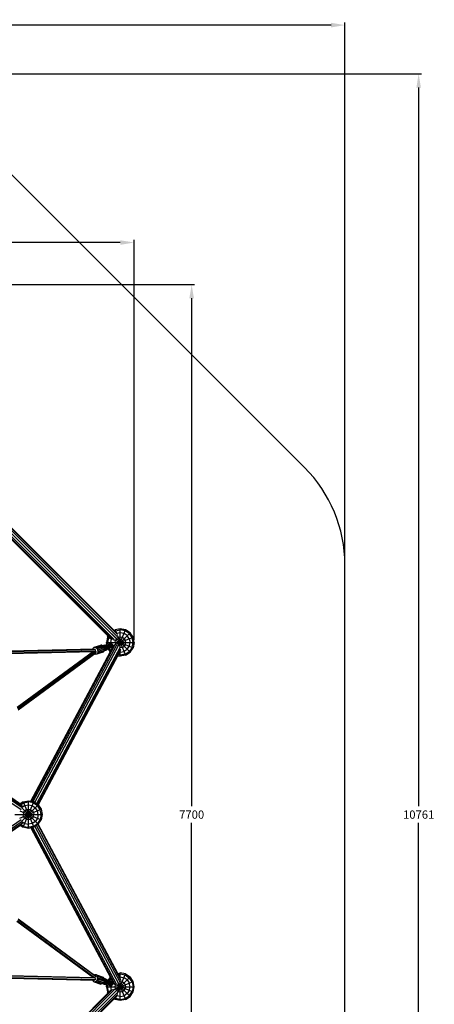
# Model space of a CAD drawing. Extents: x 467 to 11877, y -6420 to 5423.
# Drawn here: x 8867 to 11877, y -2418 to 4734 of the extents above; entities that cross this region are included whole.
import ezdxf

# ---------------------------------------------------------------- set-up
doc = ezdxf.new("R2010")
doc.units = 0
doc.header["$LTSCALE"] = 14.285714
doc.layers.add('mitat', color=7, linetype='Continuous', true_color=0x13a538)
doc.layers.add('valine', color=7, linetype='Continuous')
doc.styles.get("Standard").update_dxf_attribs({"font": 'arial.ttf', "height": 60})
doc.dimstyles.new('oma', dxfattribs={"dimtxt": 60, "dimasz": 100, "dimexe": 20, "dimexo": 20, "dimgap": 30, "dimtad": 0, "dimtih": 1, "dimtoh": 1, "dimdec": 0, "dimzin": 0, "dimdsep": 46, "dimtxsty": 'Standard', "dimcen": 0.09, "dimclrd": 256, "dimadec": 0, "dimazin": 0, "dimtfac": 1, "dimtdec": 0, "dimtofl": 0, "dimtmove": 0, "dimatfit": 3, "dimfxl": 0, "dimtolj": 1, "dimtzin": 0, "dimarcsym": 0})

# ---------------------------------------------------------------- blocks, each defined once
blk = doc.blocks.new('*D501')
at = {"layer": 'Defpoints', "color": 0, "transparency": 16777216}
for p in [(466.9, 4694.6), (466.9, 62.9), (11228, 62.9)]:
    blk.add_point(p, dxfattribs=at)
at = {"layer": 'mitat', "color": 0, "lineweight": -2, "transparency": 16777216}
for p, q in [((466.9, 82.9), (466.9, 4714.6)), ((11228, 82.9), (11228, 4714.6))]:
    blk.add_line(p, q, dxfattribs=at)
at = {"layer": 'mitat', "color": 104, "lineweight": -2, "true_color": 0x13a538, "transparency": 16777216}
for p, q in [((566.9, 4694.6), (5713.2, 4694.6)), ((11128, 4694.6), (5981.7, 4694.6))]:
    blk.add_line(p, q, dxfattribs=at)
at = {"layer": 'mitat', "color": 104, "true_color": 0x13a538, "transparency": 16777216}
for points in [[(566.9, 4711.3), (566.9, 4677.9), (466.9, 4694.6)], [(11128, 4711.3), (11128, 4677.9), (11228, 4694.6)]]:
    blk.add_solid(points, dxfattribs=at)
at = {"layer": 'mitat', "color": 0, "transparency": 16777216, "insert": (5847.5, 4694.6), "char_height": 60, "attachment_point": 5}
blk.add_mtext('\\A1;10761', dxfattribs=at)
blk = doc.blocks.new('*D502')
at = {"layer": 'Defpoints', "color": 0, "transparency": 16777216}
for p in [(7373.7, 4340.6), (7373.7, -6420.4), (11763.9, -6420.4)]:
    blk.add_point(p, dxfattribs=at)
at = {"layer": 'mitat', "color": 0, "lineweight": -2, "transparency": 16777216}
for p, q in [((7393.7, 4340.6), (11783.9, 4340.6)), ((7393.7, -6420.4), (11783.9, -6420.4))]:
    blk.add_line(p, q, dxfattribs=at)
at = {"layer": 'mitat', "color": 104, "lineweight": -2, "true_color": 0x13a538, "transparency": 16777216}
for p, q in [((11763.9, 4240.6), (11763.9, -979.3)), ((11763.9, -6320.4), (11763.9, -1100.5))]:
    blk.add_line(p, q, dxfattribs=at)
at = {"layer": 'mitat', "color": 104, "true_color": 0x13a538, "transparency": 16777216}
for points in [[(11747.3, 4240.6), (11780.6, 4240.6), (11763.9, 4340.6)], [(11747.3, -6320.4), (11780.6, -6320.4), (11763.9, -6420.4)]]:
    blk.add_solid(points, dxfattribs=at)
at = {"layer": 'mitat', "color": 0, "transparency": 16777216, "insert": (11763.9, -1039.9), "char_height": 60, "attachment_point": 5}
blk.add_mtext('\\A1;10761', dxfattribs=at)
blk = doc.blocks.new('*D503')
at = {"layer": 'Defpoints', "color": 0, "transparency": 16777216}
for p in [(1997.5, 3115.3), (1997.5, 210.1), (9697.5, 210.1)]:
    blk.add_point(p, dxfattribs=at)
at = {"layer": 'mitat', "color": 0, "lineweight": -2, "transparency": 16777216}
for p, q in [((1997.5, 230.1), (1997.5, 3135.3)), ((9697.5, 230.1), (9697.5, 3135.3))]:
    blk.add_line(p, q, dxfattribs=at)
at = {"layer": 'mitat', "color": 104, "lineweight": -2, "true_color": 0x13a538, "transparency": 16777216}
for p, q in [((2097.5, 3115.3), (5728.2, 3115.3)), ((9597.5, 3115.3), (5966.7, 3115.3))]:
    blk.add_line(p, q, dxfattribs=at)
at = {"layer": 'mitat', "color": 104, "true_color": 0x13a538, "transparency": 16777216}
for points in [[(2097.5, 3131.9), (2097.5, 3098.6), (1997.5, 3115.3)], [(9597.5, 3131.9), (9597.5, 3098.6), (9697.5, 3115.3)]]:
    blk.add_solid(points, dxfattribs=at)
at = {"layer": 'mitat', "color": 0, "transparency": 16777216, "insert": (5847.5, 3115.3), "char_height": 60, "attachment_point": 5}
blk.add_mtext('\\A1;7700', dxfattribs=at)
blk = doc.blocks.new('*D504')
at = {"layer": 'Defpoints', "color": 0, "transparency": 16777216}
for p in [(7097.5, 2810.1), (7097.5, -4889.9), (10115.5, -4889.9)]:
    blk.add_point(p, dxfattribs=at)
at = {"layer": 'mitat', "color": 0, "lineweight": -2, "transparency": 16777216}
for p, q in [((7117.5, 2810.1), (10135.5, 2810.1)), ((7117.5, -4889.9), (10135.5, -4889.9))]:
    blk.add_line(p, q, dxfattribs=at)
at = {"layer": 'mitat', "color": 104, "lineweight": -2, "true_color": 0x13a538, "transparency": 16777216}
for p, q in [((10115.5, 2710.1), (10115.5, -979.3)), ((10115.5, -4789.9), (10115.5, -1100.5))]:
    blk.add_line(p, q, dxfattribs=at)
at = {"layer": 'mitat', "color": 104, "true_color": 0x13a538, "transparency": 16777216}
for points in [[(10098.8, 2710.1), (10132.2, 2710.1), (10115.5, 2810.1)], [(10098.8, -4789.9), (10132.2, -4789.9), (10115.5, -4889.9)]]:
    blk.add_solid(points, dxfattribs=at)
at = {"layer": 'mitat', "color": 0, "transparency": 16777216, "insert": (10115.5, -1039.9), "char_height": 60, "attachment_point": 5}
blk.add_mtext('\\A1;7700', dxfattribs=at)

msp = doc.modelspace()

# ---------------------------------------------------------------- linework, layer by layer
at = {"layer": 'valine'}
for p, q in [((10935.1, 1481.7), (8369, 4047.7)), ((9529.1, 235.8), (8392.6, 1372.3)), ((9539.8, 230.8), (8396, 1374.6)), ((9553.3, 232.9), (8405.4, 1380.8)), ((8418.2, 1389.4), (9565.5, 242)), ((8426.7, 1402.2), (9574.6, 254.3)), ((8433, 1411.5), (9576.8, 267.7)), ((9571.7, 278.5), (8435.2, 1414.9)), ((11228, -2854.4), (11228, 774.6)), ((9552.3, 297.9), (9559.2, 302.5)), ((9557.7, 292.5), (9562.1, 295.5)), ((9597.5, 310.1), (9559.2, 302.5)), ((9559.2, 302.5), (9567.3, 282.9)), ((9562.1, 295.5), (9597.5, 302.5)), ((9587.2, 185.4), (9635.7, 302.5)), ((9635.7, 302.5), (9597.5, 310.1)), ((9597.5, 173.6), (9597.5, 310.1)), ((9632.8, 295.5), (9597.5, 302.5)), ((9662.8, 275.4), (9632.8, 295.5)), ((9668.2, 280.8), (9635.7, 302.5)), ((9505.1, 248.4), (9497.5, 210.1)), ((9505.1, 248.4), (9509.7, 255.2)), ((9505.1, 248.4), (9524.7, 240.2)), ((9512.1, 245.5), (9505.1, 210.1)), ((9512.1, 245.5), (9515, 249.9)), ((9526.7, 280.8), (9532.1, 275.4)), ((9531.7, 235), (9526.7, 210.1)), ((9535.4, 272.2), (9668.2, 139.4)), ((9543.2, 187.6), (9689.8, 248.4)), ((9545, 231.8), (9689.8, 171.8)), ((9545.9, 261.7), (9545.9, 261.7)), ((9559.2, 210.1), (9562.1, 224.7)), ((9570.4, 237.2), (9562.1, 224.7)), ((9582.8, 245.5), (9570.4, 237.2)), ((9597.5, 280.8), (9572.6, 275.9)), ((9575.7, 262.6), (9635.7, 117.7)), ((9576, 231.5), (9576, 231.5)), ((9576.9, 189.5), (9668.2, 280.8)), ((9597.5, 248.4), (9582.8, 245.5)), ((9624.5, 275.4), (9597.5, 280.8)), ((9612.1, 245.5), (9597.5, 248.4)), ((9624.5, 237.2), (9612.1, 245.5)), ((9647.5, 260.1), (9624.5, 275.4)), ((9624.5, 237.2), (9632.8, 224.7)), ((9632.8, 224.7), (9635.7, 210.1)), ((9662.8, 237.2), (9647.5, 260.1)), ((9682.8, 245.5), (9662.8, 275.4)), ((9662.8, 237.2), (9668.2, 210.1)), ((9689.8, 248.4), (9668.2, 280.8)), ((9689.8, 210.1), (9682.8, 245.5)), ((9697.5, 210.1), (9689.8, 248.4)), ((7178.5, 154.8), (8877.7, -1003.9)), ((8883.5, -989.6), (7186.9, 167.4)), ((7191, 177.9), (8886.6, -978.3)), ((8882.6, -970.7), (7191.9, 182.2)), ((9412.8, 162.2), (8792, 147.8)), ((8793.3, 129.8), (9402.1, 144)), ((9419.2, 157.9), (8794.5, 143.4)), ((8794.5, 134.4), (9417.9, 148.8)), ((9402.1, 144), (8848.4, -263.1)), ((8851.8, -267.4), (9417.9, 148.8)), ((8947.4, -943.3), (9546.6, 179.9)), ((9556, 188.9), (8951.5, -944.1)), ((9569.9, 191.4), (8962.8, -946.3)), ((8976.5, -952.7), (9584.9, 187.7)), ((9596.4, 177.1), (8989.1, -961.1)), ((8998.4, -967.2), (9602, 164.2)), ((9599.7, 151.2), (9001.6, -969.7)), ((9395.9, 161.8), (9397, 166)), ((9397.8, 140.8), (9396.8, 143.8)), ((9397, 166), (9401.5, 172.1)), ((9401.5, 172.1), (9407.7, 175.2)), ((9402.1, 144), (9417.9, 148.8)), ((9407.7, 175.2), (9455.3, 191.1)), ((9407.7, 175.2), (9414.9, 174.7)), ((9414.9, 174.7), (9462.5, 190.6)), ((9414.9, 174.7), (9422, 170.8)), ((9417.9, 148.8), (9420.6, 149.7)), ((9422, 170.8), (9469.6, 186.7)), ((9422, 170.8), (9428.1, 163.9)), ((9475.7, 179.8), (9428.1, 163.9)), ((9428.1, 163.9), (9432.4, 155.1)), ((9430.2, 128.9), (9477.8, 144.7)), ((9480, 171), (9432.4, 155.1)), ((9432.4, 155.1), (9434.3, 145.4)), ((9433.5, 136.3), (9481.1, 152.1)), ((9434.3, 145.4), (9433.5, 136.3)), ((9481.9, 161.3), (9434.3, 145.4)), ((9462.5, 190.6), (9455.3, 191.1)), ((9462.5, 190.6), (9469.6, 186.7)), ((9475.7, 179.8), (9469.6, 186.7)), ((9470.6, 185.5), (9498.5, 194.8)), ((9474.8, 186.6), (9470.8, 185.3)), ((9471.5, 184.6), (9474, 185.4)), ((9471.6, 187.4), (9489.4, 193.3)), ((9471.6, 187.4), (9472.1, 186)), ((9472.3, 140), (9477.8, 144.7)), ((9472.4, 187.7), (9472.9, 186.3)), ((9473.5, 183.8), (9472.4, 183.5)), ((9472.6, 189.3), (9487.7, 194.3)), ((9472.6, 189.3), (9473.1, 187.9)), ((9473.5, 183.8), (9474, 185.4)), ((9473.5, 182.3), (9473.5, 183.8)), ((9474, 188.2), (9474.5, 186.8)), ((9474, 185.4), (9474.8, 186.6)), ((9474.6, 188.4), (9474.1, 189.8)), ((9474.8, 186.6), (9476, 187.3)), ((9475, 180.6), (9500.4, 189.1)), ((9480, 171), (9475.7, 179.8)), ((9476.8, 187.6), (9476.3, 189)), ((9477.4, 189.3), (9476.9, 190.8)), ((9477.8, 144.7), (9481.1, 152.1)), ((9484.7, 161.2), (9477.9, 181.6)), ((9478.6, 179.4), (9498.4, 186)), ((9479, 189.9), (9479.5, 188.4)), ((9479.8, 182.2), (9480.5, 180.1)), ((9480, 171), (9481.9, 161.3)), ((9480.5, 191.9), (9480.9, 190.5)), ((9486.2, 164), (9480.8, 180.2)), ((9481.1, 152.1), (9481.9, 161.3)), ((9481.2, 153.7), (9509.1, 163)), ((9481.3, 154.9), (9483.9, 155.8)), ((9485.3, 155.3), (9481.3, 154)), ((9481.5, 156.4), (9482.5, 156.7)), ((9481.6, 157.9), (9482.5, 156.7)), ((9481.8, 190.8), (9482.3, 189.4)), ((9481.8, 160.2), (9507.2, 168.7)), ((9482.5, 156.7), (9483.9, 155.8)), ((9482.7, 154.2), (9483.1, 152.7)), ((9483.1, 152.7), (9501, 158.7)), ((9483.3, 183.4), (9484, 181.3)), ((9483.5, 154.4), (9484, 153)), ((9483.9, 155.8), (9485.3, 155.3)), ((9484, 193.1), (9484.4, 191.7)), ((9484, 163.3), (9503.8, 169.9)), ((9485, 190.3), (9484.5, 191.7)), ((9485.1, 151.8), (9484.7, 153.3)), ((9485.1, 151.8), (9500.2, 156.8)), ((9485.1, 155), (9485.6, 153.6)), ((9486.6, 155.5), (9485.3, 155.3)), ((9485.6, 181.8), (9490.9, 165.6)), ((9485.9, 163.9), (9486.6, 161.8)), ((9486.1, 153.7), (9486.6, 152.3)), ((9487, 192.5), (9486.6, 194)), ((9486.8, 192.5), (9487.3, 191)), ((9487.5, 182.4), (9486.8, 184.6)), ((9487.4, 155.7), (9487.9, 154.3)), ((9488.2, 192.9), (9487.7, 194.3)), ((9488.5, 193), (9489, 191.6)), ((9488.9, 154.7), (9489.4, 153.3)), ((9489.4, 193.3), (9489.9, 191.9)), ((9489.4, 193.3), (9489.9, 191.9)), ((9490.1, 183.3), (9489.4, 185.4)), ((9489.4, 165.1), (9490.1, 163)), ((9490.1, 183.3), (9495.5, 167.1)), ((9490.1, 156.6), (9490.5, 155.2)), ((9490.5, 185.8), (9491.2, 183.7)), ((9492.5, 155.9), (9493, 154.4)), ((9493.6, 164.1), (9492.9, 166.3)), ((9492.9, 157.6), (9493.3, 156.1)), ((9499.3, 168.4), (9494, 184.6)), ((9496.2, 165), (9495.5, 167.2)), ((9496, 157), (9495.6, 158.5)), ((9496.5, 155.6), (9496, 157)), ((9496.6, 167.5), (9497.3, 165.4)), ((9502.2, 169.4), (9496.8, 185.5)), ((9502.1, 186.7), (9497.5, 210.1)), ((9497.5, 210.1), (9697.5, 210.1)), ((9497.9, 194.6), (9499.7, 188.9)), ((9497.9, 159.2), (9498.3, 157.8)), ((9498.3, 186), (9503.7, 169.9)), ((9503.8, 169.9), (9498.4, 186)), ((9500.4, 189.1), (9498.5, 194.8)), ((9515.5, 191.2), (9498.6, 185.6)), ((9499.1, 156.5), (9498.6, 157.9)), ((9499, 184.1), (9519.1, 190.8)), ((9500, 158.4), (9499.6, 159.8)), ((9499.7, 158.3), (9500.2, 156.8)), ((9522.3, 187.7), (9500.3, 180.3)), ((9500.9, 158.7), (9500.5, 160.1)), ((9500.5, 160.1), (9501, 158.7)), ((9523.9, 183), (9501.9, 175.6)), ((9503.1, 171.8), (9523.2, 178.5)), ((9503.6, 170.4), (9520.6, 176)), ((9505.1, 210.1), (9509.2, 189.1)), ((9525.8, 140.8), (9505.6, 171)), ((9508.5, 162.8), (9506.6, 168.4)), ((9507.2, 168.7), (9509.1, 163)), ((9510.2, 192.9), (9510, 189.4)), ((9510.2, 192.9), (9529, 199.1)), ((9529.8, 148.3), (9512.9, 173.5)), ((9515, 174.2), (9517.3, 171.5)), ((9516.5, 195), (9517.1, 197.3)), ((9517.1, 197.3), (9519.2, 200.7)), ((9517.3, 171.5), (9536.1, 177.8)), ((9526.6, 186.5), (9518.8, 195.7)), ((9522.2, 202.9), (9519.2, 200.7)), ((9522.2, 202.9), (9524.9, 203.8)), ((9525.6, 203.6), (9522.2, 202.9)), ((9525.5, 172.1), (9523.6, 173.6)), ((9524.9, 203.8), (9528.3, 204.5)), ((9529.2, 170.7), (9525.5, 172.1)), ((9528.3, 204.5), (9525.6, 203.6)), ((9525.6, 203.6), (9529.3, 202.9)), ((9525.9, 174.4), (9526.6, 186.5)), ((9536.8, 189.9), (9526.6, 186.5)), ((9526.7, 210.1), (9527.9, 204.4)), ((9528.3, 204.5), (9532, 203.8)), ((9529, 199.1), (9536.8, 189.9)), ((9532.9, 170.7), (9529.2, 170.7)), ((9532, 203.8), (9529.3, 202.9)), ((9529.3, 202.9), (9533, 200.8)), ((9532, 203.8), (9535.7, 201.7)), ((9532.9, 170.7), (9536.1, 172.2)), ((9535.6, 171.6), (9532.9, 170.7)), ((9535.7, 201.7), (9533, 200.8)), ((9533, 200.8), (9536.2, 197.4)), ((9538.8, 173.1), (9535.6, 171.6)), ((9535.7, 201.7), (9538.9, 198.3)), ((9536.1, 177.8), (9536.8, 189.9)), ((9538.6, 175), (9536.1, 172.2)), ((9538.8, 173.1), (9536.1, 172.2)), ((9536.2, 197.4), (9538.9, 198.3)), ((9538.7, 193.2), (9536.2, 197.4)), ((9538.6, 175), (9540.3, 178.8)), ((9538.6, 175), (9541.4, 175.9)), ((9538.7, 193.2), (9541.4, 194.1)), ((9538.7, 193.2), (9540.3, 188.4)), ((9541.4, 175.9), (9538.8, 173.1)), ((9541.1, 169.6), (9538.8, 173.1)), ((9538.9, 198.3), (9541.4, 194.1)), ((9543, 189.3), (9540.3, 188.4)), ((9540.8, 183.4), (9540.3, 188.4)), ((9540.8, 183.4), (9540.3, 178.8)), ((9543, 179.8), (9540.3, 178.8)), ((9540.8, 183.4), (9543.5, 184.4)), ((9541.4, 194.1), (9543, 189.3)), ((9543, 179.8), (9541.4, 175.9)), ((9543, 189.3), (9543.5, 184.4)), ((9543.5, 184.4), (9543, 179.8)), ((9559.2, 210.1), (9562.1, 195.5)), ((9565.7, 190.1), (9562.1, 195.5)), ((9597.5, 110.1), (9597.5, 147.1)), ((9597.5, 139.4), (9624.5, 144.8)), ((9612.1, 174.7), (9597.9, 171.9)), ((9612.1, 174.7), (9624.5, 183)), ((9632.8, 195.5), (9624.5, 183)), ((9647.5, 160.1), (9624.5, 144.8)), ((9635.7, 210.1), (9632.8, 195.5)), ((9632.8, 124.7), (9662.8, 144.8)), ((9647.5, 160.1), (9662.8, 183)), ((9662.8, 183), (9668.2, 210.1)), ((9682.8, 174.7), (9662.8, 144.8)), ((9668.2, 139.4), (9689.8, 171.8)), ((9682.8, 174.7), (9689.8, 210.1)), ((9697.5, 210.1), (9689.8, 171.8)), ((9423.7, 142), (8855.5, -275.7)), ((8855.5, -280), (9420.5, 135.4)), ((9410.6, 125.1), (9408.7, 126.7)), ((9417.9, 122.9), (9410.6, 125.1)), ((9424.7, 124.2), (9417.9, 122.9)), ((9472.3, 140), (9424.7, 124.2)), ((9430.2, 128.9), (9424.7, 124.2)), ((9433.5, 136.3), (9430.2, 128.9)), ((9579.6, 113.6), (9597.5, 110.1)), ((9597.5, 117.7), (9583.3, 120.5)), ((9597.5, 139.4), (9593.7, 140.1)), ((9632.8, 124.7), (9597.5, 117.7)), ((9635.7, 117.7), (9597.5, 110.1)), ((9635.7, 117.7), (9668.2, 139.4)), ((8892.3, -947.5), (8870.2, -962.3)), ((8876.9, -966.8), (8895.2, -954.5)), ((8882.3, -1088.2), (9001.3, -969.2)), ((8882.3, -991.6), (9001.3, -1110.6)), ((8903.5, -974.6), (8883.5, -988)), ((8892.3, -947.5), (8930.6, -939.9)), ((8892.3, -947.5), (8968.8, -1132.3)), ((8892.3, -1132.3), (8968.8, -947.5)), ((8895.2, -954.5), (8930.6, -947.5)), ((8903.5, -974.6), (8930.6, -969.2)), ((8930.6, -939.9), (8968.8, -947.5)), ((8930.6, -1139.9), (8930.6, -939.9)), ((8965.9, -954.5), (8930.6, -947.5)), ((8930.6, -969.2), (8957.6, -974.6)), ((8957.6, -974.6), (8980.6, -989.9)), ((8965.9, -954.5), (8995.9, -974.6)), ((9001.3, -969.2), (8968.8, -947.5)), ((8995.9, -1012.8), (8980.6, -989.9)), ((9015.9, -1004.5), (8995.9, -974.6)), ((9001.3, -969.2), (9022.9, -1001.6)), ((8830.6, -1039.9), (9030.6, -1039.9)), ((8867, -1066.2), (9022.9, -1001.6)), ((8867, -1013.6), (9022.9, -1078.2)), ((8895.2, -1025.3), (8892.3, -1039.9)), ((8895.2, -1054.5), (8892.3, -1039.9)), ((8895.2, -1025.3), (8903.5, -1012.8)), ((8903.5, -1067), (8895.2, -1054.5)), ((8915.9, -1004.5), (8903.5, -1012.8)), ((8915.9, -1075.3), (8903.5, -1067)), ((8915.9, -1004.5), (8930.6, -1001.6)), ((8930.6, -1001.6), (8945.2, -1004.5)), ((8945.2, -1004.5), (8957.6, -1012.8)), ((8957.6, -1067), (8945.2, -1075.3)), ((8957.6, -1012.8), (8965.9, -1025.3)), ((8965.9, -1054.5), (8957.6, -1067)), ((8965.9, -1025.3), (8968.8, -1039.9)), ((8965.9, -1054.5), (8968.8, -1039.9)), ((8995.9, -1067), (8980.6, -1089.9)), ((9001.3, -1039.9), (8995.9, -1012.8)), ((9001.3, -1039.9), (8995.9, -1067)), ((9022.9, -1039.9), (9015.9, -1004.5)), ((9022.9, -1039.9), (9015.9, -1075.3)), ((9022.9, -1001.6), (9030.6, -1039.9)), ((9030.6, -1039.9), (9022.9, -1078.2)), ((7178.5, -2234.6), (8877.7, -1075.9)), ((8883.5, -1090.2), (7186.9, -2247.2)), ((8886.6, -1101.5), (7191, -2257.7)), ((7191.9, -2262), (8882.6, -1109.1)), ((8870.2, -1117.5), (8892.3, -1132.3)), ((8895.2, -1125.3), (8876.9, -1113)), ((8883.5, -1091.9), (8903.5, -1105.2)), ((8930.6, -1139.9), (8892.3, -1132.3)), ((8895.2, -1125.3), (8930.6, -1132.3)), ((8903.5, -1105.2), (8930.6, -1110.6)), ((8930.6, -1078.2), (8915.9, -1075.3)), ((8945.2, -1075.3), (8930.6, -1078.2)), ((8957.6, -1105.2), (8930.6, -1110.6)), ((8965.9, -1125.3), (8930.6, -1132.3)), ((8968.8, -1132.3), (8930.6, -1139.9)), ((8947.4, -1136.6), (9546.6, -2259.7)), ((8951.5, -1135.7), (9556, -2268.7)), ((8980.6, -1089.9), (8957.6, -1105.2)), ((9569.9, -2271.2), (8962.8, -1133.5)), ((8965.9, -1125.3), (8995.9, -1105.2)), ((9001.3, -1110.6), (8968.8, -1132.3)), ((8976.5, -1127.1), (9584.9, -2267.5)), ((9596.4, -2257), (8989.1, -1118.7)), ((9015.9, -1075.3), (8995.9, -1105.2)), ((8998.4, -1112.6), (9602, -2244)), ((9001.3, -1110.6), (9022.9, -1078.2)), ((9599.7, -2231), (9001.6, -1110.1)), ((8846.1, -1815), (9402.1, -2223.8)), ((8850.6, -1811.5), (9417.9, -2228.6)), ((9423.7, -2221.8), (8855.1, -1803.7)), ((9420.5, -2215.2), (8855.5, -1799.8)), ((8793.2, -2209.6), (9402.1, -2223.8)), ((9417.9, -2228.6), (8794.5, -2214.2)), ((9410.6, -2204.9), (9408.7, -2206.5)), ((9417.9, -2202.7), (9410.6, -2204.9)), ((9424.7, -2204), (9417.9, -2202.7)), ((9424.7, -2204), (9472.3, -2219.8)), ((9430.2, -2208.7), (9424.7, -2204)), ((9430.2, -2208.7), (9477.8, -2224.5)), ((9433.5, -2216.1), (9430.2, -2208.7)), ((9481.1, -2231.9), (9433.5, -2216.1)), ((9434.3, -2225.2), (9433.5, -2216.1)), ((9575.7, -2342.4), (9635.7, -2197.5)), ((9579.6, -2193.4), (9597.5, -2189.9)), ((9583.3, -2200.3), (9597.5, -2197.5)), ((9597.5, -2226.9), (9597.5, -2189.9)), ((9635.7, -2197.5), (9597.5, -2189.9)), ((9597.5, -2197.5), (9632.8, -2204.5)), ((9632.8, -2204.5), (9662.8, -2224.6)), ((9635.7, -2197.5), (9668.2, -2219.2)), ((8792.1, -2227.6), (9412.8, -2242)), ((8794.5, -2223.2), (9419.2, -2237.7)), ((9395.9, -2241.6), (9397, -2245.8)), ((9397.8, -2220.6), (9396.8, -2223.6)), ((9397, -2245.8), (9401.5, -2251.9)), ((9401.5, -2251.9), (9407.7, -2255)), ((9402.1, -2223.8), (9417.9, -2228.6)), ((9407.7, -2255), (9414.9, -2254.5)), ((9407.7, -2255), (9455.3, -2270.9)), ((9414.9, -2254.5), (9422, -2250.6)), ((9462.5, -2270.4), (9414.9, -2254.5)), ((9420.6, -2229.5), (9417.9, -2228.6)), ((9422, -2250.6), (9428.1, -2243.7)), ((9422, -2250.6), (9469.6, -2266.5)), ((9428.1, -2243.7), (9432.4, -2234.9)), ((9428.1, -2243.7), (9475.7, -2259.6)), ((9432.4, -2234.9), (9434.3, -2225.2)), ((9480, -2250.8), (9432.4, -2234.9)), ((9434.3, -2225.2), (9481.9, -2241.1)), ((9462.5, -2270.4), (9455.3, -2270.9)), ((9469.6, -2266.5), (9462.5, -2270.4)), ((9469.6, -2266.5), (9475.7, -2259.6)), ((9470.6, -2265.3), (9498.5, -2274.6)), ((9470.8, -2265.1), (9474.8, -2266.4)), ((9474, -2265.2), (9471.5, -2264.4)), ((9472.1, -2265.8), (9471.6, -2267.2)), ((9471.6, -2267.2), (9489.4, -2273.1)), ((9472.3, -2219.8), (9477.8, -2224.5)), ((9473.5, -2263.7), (9472.4, -2263.3)), ((9472.9, -2266.1), (9472.4, -2267.5)), ((9472.6, -2269.1), (9473.1, -2267.7)), ((9472.6, -2269.1), (9487.7, -2274.2)), ((9473.5, -2263.7), (9473.5, -2262.1)), ((9474, -2265.2), (9473.5, -2263.7)), ((9474.8, -2266.4), (9474, -2265.2)), ((9474, -2268), (9474.5, -2266.6)), ((9474.6, -2268.2), (9474.1, -2269.6)), ((9476, -2267.1), (9474.8, -2266.4)), ((9475, -2260.4), (9500.4, -2268.9)), ((9480, -2250.8), (9475.7, -2259.6)), ((9476.3, -2268.8), (9476.8, -2267.4)), ((9476.9, -2270.6), (9477.4, -2269.1)), ((9481.1, -2231.9), (9477.8, -2224.5)), ((9484.7, -2241), (9477.9, -2261.4)), ((9478.6, -2259.3), (9498.4, -2265.8)), ((9479.5, -2268.2), (9479, -2269.7)), ((9480.5, -2259.9), (9479.8, -2262)), ((9481.9, -2241.1), (9480, -2250.8)), ((9480.5, -2271.7), (9480.9, -2270.3)), ((9480.8, -2260), (9486.2, -2243.9)), ((9481.9, -2241.1), (9481.1, -2231.9)), ((9481.2, -2233.5), (9509.1, -2242.8)), ((9485.3, -2235.1), (9481.3, -2233.8)), ((9483.9, -2235.6), (9481.3, -2234.7)), ((9482.5, -2236.5), (9481.5, -2236.2)), ((9482.5, -2236.5), (9481.6, -2237.7)), ((9481.8, -2240), (9507.2, -2248.5)), ((9481.8, -2270.6), (9482.3, -2269.2)), ((9483.9, -2235.6), (9482.5, -2236.5)), ((9482.7, -2234), (9483.1, -2232.5)), ((9483.1, -2232.5), (9501, -2238.5)), ((9483.3, -2263.2), (9484, -2261.1)), ((9484, -2232.8), (9483.5, -2234.2)), ((9483.9, -2235.6), (9485.3, -2235.1)), ((9484, -2243.1), (9503.8, -2249.7)), ((9484, -2272.9), (9484.4, -2271.5)), ((9484.5, -2271.5), (9485, -2270.1)), ((9485.1, -2231.6), (9484.7, -2233.1)), ((9485.1, -2231.6), (9500.2, -2236.6)), ((9485.6, -2233.4), (9485.1, -2234.8)), ((9485.3, -2235.1), (9486.6, -2235.3)), ((9485.6, -2261.6), (9490.9, -2245.4)), ((9486.6, -2241.6), (9485.9, -2243.7)), ((9486.6, -2232.1), (9486.1, -2233.5)), ((9486.6, -2273.8), (9487, -2272.4)), ((9486.8, -2264.4), (9487.5, -2262.2)), ((9487.3, -2270.8), (9486.8, -2272.3)), ((9487.9, -2234.1), (9487.4, -2235.5)), ((9487.7, -2274.2), (9488.2, -2272.7)), ((9488.5, -2272.8), (9489, -2271.4)), ((9489.4, -2233.1), (9488.9, -2234.5)), ((9489.4, -2244.9), (9490.1, -2242.8)), ((9489.4, -2265.2), (9490.1, -2263.1)), ((9489.4, -2273.1), (9489.9, -2271.7)), ((9489.4, -2273.1), (9489.9, -2271.7)), ((9490.1, -2236.4), (9490.5, -2235)), ((9495.5, -2246.9), (9490.1, -2263.1)), ((9490.5, -2265.6), (9491.2, -2263.5)), ((9492.5, -2235.7), (9493, -2234.2)), ((9492.9, -2237.4), (9493.3, -2236)), ((9492.9, -2246.1), (9493.6, -2243.9)), ((9499.3, -2248.2), (9494, -2264.4)), ((9495.5, -2247), (9496.2, -2244.8)), ((9495.6, -2238.3), (9496, -2236.9)), ((9496, -2236.8), (9496.5, -2235.4)), ((9496.6, -2247.3), (9497.3, -2245.2)), ((9502.2, -2249.2), (9496.8, -2265.3)), ((9497.5, -2289.9), (9502.1, -2266.5)), ((9497.9, -2239), (9498.3, -2237.6)), ((9497.9, -2274.4), (9499.7, -2268.7)), ((9503.7, -2249.7), (9498.3, -2265.8)), ((9503.8, -2249.7), (9498.4, -2265.8)), ((9498.5, -2274.6), (9500.4, -2268.9)), ((9498.6, -2237.7), (9499.1, -2236.3)), ((9498.6, -2265.4), (9515.5, -2271)), ((9519.1, -2270.6), (9499, -2263.9)), ((9499.6, -2239.6), (9500, -2238.2)), ((9499.7, -2238.1), (9500.2, -2236.6)), ((9522.3, -2267.5), (9500.3, -2260.1)), ((9500.5, -2239.9), (9500.9, -2238.5)), ((9501, -2238.5), (9500.5, -2239.9)), ((9501.9, -2255.4), (9523.9, -2262.8)), ((9503.1, -2251.6), (9523.2, -2258.3)), ((9520.6, -2255.8), (9503.6, -2250.2)), ((9509.2, -2268.9), (9505.1, -2289.9)), ((9505.6, -2250.8), (9525.8, -2220.6)), ((9508.5, -2242.6), (9506.6, -2248.2)), ((9507.2, -2248.5), (9509.1, -2242.8)), ((9510.2, -2272.7), (9510, -2269.2)), ((9510.2, -2272.7), (9529, -2278.9)), ((9529.8, -2228.1), (9512.9, -2253.3)), ((9515, -2254), (9517.3, -2251.3)), ((9516.5, -2274.8), (9517.1, -2277.1)), ((9517.1, -2277.1), (9519.2, -2280.5)), ((9517.3, -2251.3), (9536.1, -2257.6)), ((9526.6, -2266.3), (9518.8, -2275.5)), ((9522.2, -2282.7), (9519.2, -2280.5)), ((9522.2, -2282.7), (9524.9, -2283.6)), ((9522.2, -2282.7), (9525.6, -2283.4)), ((9525.5, -2251.9), (9523.6, -2253.4)), ((9524.9, -2283.6), (9528.3, -2284.3)), ((9525.5, -2251.9), (9529.2, -2250.5)), ((9525.6, -2283.4), (9529.3, -2282.7)), ((9525.6, -2283.4), (9528.3, -2284.3)), ((9525.9, -2254.2), (9526.6, -2266.3)), ((9526.6, -2266.3), (9536.8, -2269.7)), ((9526.7, -2289.9), (9527.9, -2284.2)), ((9528.3, -2284.3), (9532, -2283.6)), ((9529, -2278.9), (9536.8, -2269.7)), ((9532.9, -2250.5), (9529.2, -2250.5)), ((9529.3, -2282.7), (9533, -2280.6)), ((9532, -2283.6), (9529.3, -2282.7)), ((9532, -2283.6), (9535.7, -2281.5)), ((9532.9, -2250.5), (9535.6, -2251.4)), ((9536.1, -2252), (9532.9, -2250.5)), ((9536.2, -2277.2), (9533, -2280.6)), ((9533, -2280.6), (9535.7, -2281.5)), ((9535.4, -2352), (9668.2, -2219.2)), ((9538.8, -2252.9), (9535.6, -2251.4)), ((9535.7, -2281.5), (9538.9, -2278.2)), ((9538.8, -2252.9), (9536.1, -2252)), ((9538.6, -2254.8), (9536.1, -2252)), ((9536.8, -2269.7), (9536.1, -2257.6)), ((9538.7, -2273), (9536.2, -2277.2)), ((9536.2, -2277.2), (9538.9, -2278.2)), ((9538.6, -2254.8), (9540.3, -2258.6)), ((9538.6, -2254.8), (9541.4, -2255.7)), ((9540.3, -2268.2), (9538.7, -2273)), ((9541.4, -2273.9), (9538.7, -2273)), ((9538.8, -2252.9), (9541.1, -2249.4)), ((9541.4, -2255.7), (9538.8, -2252.9)), ((9538.9, -2278.2), (9541.4, -2273.9)), ((9543, -2259.6), (9540.3, -2258.6)), ((9540.8, -2263.3), (9540.3, -2258.6)), ((9540.3, -2268.2), (9540.8, -2263.3)), ((9540.3, -2268.2), (9543, -2269.1)), ((9543.5, -2264.2), (9540.8, -2263.3)), ((9543, -2259.6), (9541.4, -2255.7)), ((9541.4, -2273.9), (9543, -2269.1)), ((9543.5, -2264.2), (9543, -2259.6)), ((9543, -2269.1), (9543.5, -2264.2)), ((9543.2, -2267.4), (9689.8, -2328.2)), ((9545, -2311.6), (9689.8, -2251.6)), ((9559.2, -2289.9), (9562.1, -2275.3)), ((9565.7, -2269.9), (9562.1, -2275.3)), ((9576.9, -2269.3), (9668.2, -2360.6)), ((9587.2, -2265.2), (9635.7, -2382.3)), ((9593.7, -2219.9), (9597.5, -2219.2)), ((9597.5, -2219.2), (9624.5, -2224.6)), ((9597.5, -2389.9), (9597.5, -2253.4)), ((9597.9, -2251.7), (9612.1, -2254.5)), ((9612.1, -2254.5), (9624.5, -2262.8)), ((9647.5, -2239.9), (9624.5, -2224.6)), ((9624.5, -2262.8), (9632.8, -2275.3)), ((9632.8, -2275.3), (9635.7, -2289.9)), ((9647.5, -2239.9), (9662.8, -2262.8)), ((9682.8, -2254.5), (9662.8, -2224.6)), ((9668.2, -2289.9), (9662.8, -2262.8)), ((9689.8, -2251.6), (9668.2, -2219.2)), ((9682.8, -2254.5), (9689.8, -2289.9)), ((9697.5, -2289.9), (9689.8, -2251.6)), ((9529.1, -2315.6), (8392.6, -3452.1)), ((8396, -3454.4), (9539.8, -2310.6)), ((9553.3, -2312.7), (8405.4, -3460.7)), ((8418.2, -3469.2), (9565.5, -2321.8)), ((8426.7, -3482), (9574.6, -2334.1)), ((9576.8, -2347.5), (8433, -3491.3)), ((9571.7, -2358.3), (8435.2, -3494.8)), ((9497.5, -2289.9), (9697.5, -2289.9)), ((9497.5, -2289.9), (9505.1, -2328.2)), ((9512.1, -2325.3), (9505.1, -2289.9)), ((9505.1, -2328.2), (9524.7, -2320.1)), ((9509.7, -2335.1), (9505.1, -2328.2)), ((9515, -2329.7), (9512.1, -2325.3)), ((9526.7, -2289.9), (9531.7, -2314.8)), ((9532.1, -2355.2), (9526.7, -2360.6)), ((9562.1, -2304.5), (9559.2, -2289.9)), ((9562.1, -2304.5), (9570.4, -2317)), ((9582.8, -2325.3), (9570.4, -2317)), ((9597.5, -2360.6), (9572.6, -2355.7)), ((9582.8, -2325.3), (9597.5, -2328.2)), ((9597.5, -2328.2), (9612.1, -2325.3)), ((9597.5, -2360.6), (9624.5, -2355.2)), ((9624.5, -2317), (9612.1, -2325.3)), ((9624.5, -2317), (9632.8, -2304.5)), ((9647.5, -2339.9), (9624.5, -2355.2)), ((9635.7, -2289.9), (9632.8, -2304.5)), ((9632.8, -2375.3), (9662.8, -2355.2)), ((9662.8, -2317), (9647.5, -2339.9)), ((9662.8, -2317), (9668.2, -2289.9)), ((9662.8, -2355.2), (9682.8, -2325.3)), ((9668.2, -2360.6), (9689.8, -2328.2)), ((9689.8, -2289.9), (9682.8, -2325.3)), ((9689.8, -2328.2), (9697.5, -2289.9)), ((9559.2, -2382.3), (9552.3, -2377.7)), ((9562.1, -2375.3), (9557.7, -2372.3)), ((9559.2, -2382.3), (9567.3, -2362.7)), ((9597.5, -2389.9), (9559.2, -2382.3)), ((9597.5, -2382.3), (9562.1, -2375.3)), ((9597.5, -2382.3), (9632.8, -2375.3)), ((9635.7, -2382.3), (9597.5, -2389.9)), ((9635.7, -2382.3), (9668.2, -2360.6))]:
    msp.add_line(p, q, dxfattribs=at)
msp.add_arc((10228, 774.6), 1000, 0, 45, dxfattribs=at)

# ---------------------------------------------------------------- dimensions: what is measured, and where the dimension line sits
at = {"layer": 'mitat'}
dim = msp.add_linear_dim(base=(466.9, 4694.6), p1=(11228, 62.9), p2=(466.9, 62.9), dimstyle='oma', dxfattribs=at)
dim.commit()
dim.dimension.update_dxf_attribs({"geometry": '*D501', "text_midpoint": (5847.5, 4694.6), "dimtype": 160})
for base, p1, p2, picture, middle in [((11763.9, -6420.4), (7373.7, 4340.6), (7373.7, -6420.4), '*D502', (11763.9, -1039.9)), ((10115.5, -4889.9), (7097.5, 2810.1), (7097.5, -4889.9), '*D504', (10115.5, -1039.9))]:
    dim = msp.add_linear_dim(base=base, p1=p1, p2=p2, angle=90, dimstyle='oma', dxfattribs=at)
    dim.commit()
    dim.dimension.update_dxf_attribs({"geometry": picture, "text_midpoint": middle})
dim = msp.add_linear_dim(base=(1997.5, 3115.3), p1=(9697.5, 210.1), p2=(1997.5, 210.1), dimstyle='oma', dxfattribs=at)
dim.commit()
dim.dimension.update_dxf_attribs({"geometry": '*D503', "text_midpoint": (5847.5, 3115.3)})

doc.saveas('drawing.dxf')
